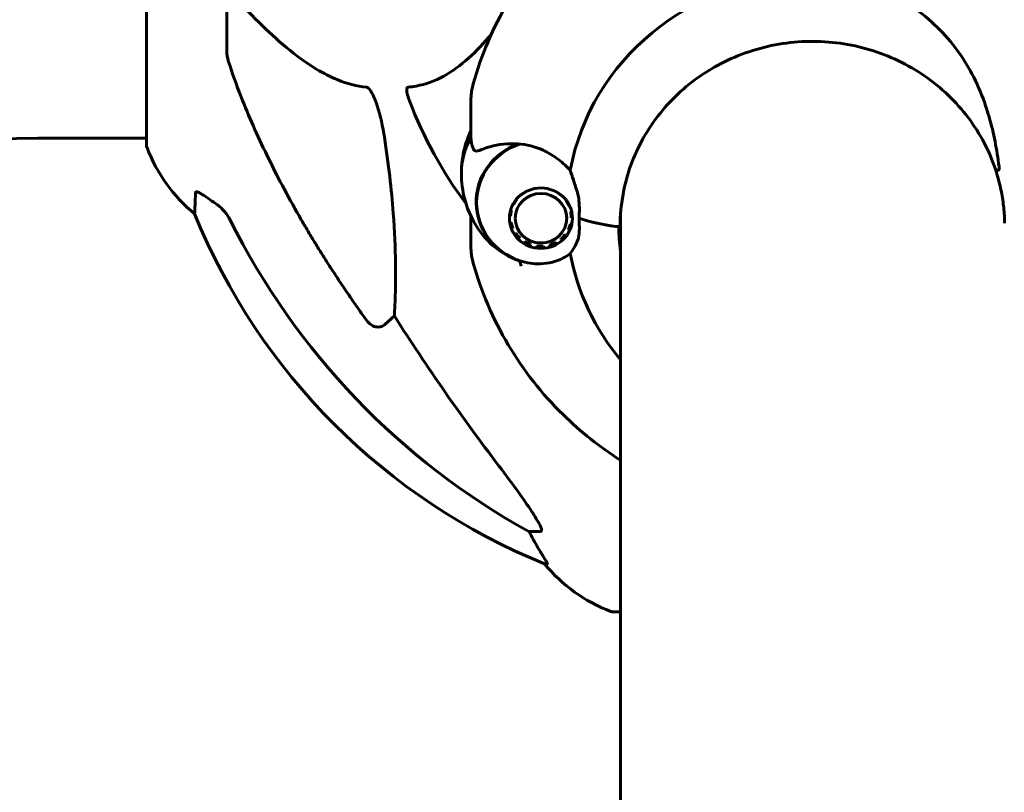
# Model space of a CAD drawing. Units: millimetres. Extents: x 3104 to 11340, y -30 to 12301.
# Drawn here: x 6282 to 6436, y 12056 to 12177 of the extents above; entities that cross this region are included whole.
import ezdxf

# ---------------------------------------------------------------- set-up
doc = ezdxf.new("R2010")
doc.units = ezdxf.units.MM
doc.header["$LTSCALE"] = 50
doc.layers.add('Widoczne (ISO)', color=7, linetype='Continuous', lineweight=60)
doc.layers.add('Wymiar (ISO)', color=7, linetype='Continuous', lineweight=18, true_color=0x00803f)
doc.styles.add('Tekst etykiety (ISO)', font='tahoma.ttf')
doc.dimstyles.new('Domyślne (ISO)', dxfattribs={"dimscale": 50, "dimtxt": 3.5, "dimasz": 2.5, "dimexe": 3.175, "dimexo": 0, "dimgap": 0.762, "dimtad": 1, "dimtoh": 1, "dimdec": 0, "dimrnd": 1e-08, "dimzin": 0, "dimtxsty": 'Tekst etykiety (ISO)', "dimcen": 0.09, "dimdle": 10, "dimclrd": 256, "dimclre": 256, "dimclrt": 256, "dimadec": 0, "dimazin": 0, "dimtfac": 0.714286, "dimtdec": 0, "dimtmove": 0, "dimatfit": 3, "dimfxl": 0, "dimtolj": 1, "dimtzin": 0, "dimlwd": -1, "dimlwe": -1, "dimarcsym": 0})

# ---------------------------------------------------------------- blocks, each defined once
blk = doc.blocks.new('*D7')
at = {"layer": 'Defpoints', "color": 0, "transparency": 16777216}
for p in [(6375.01, 12293.5), (5161.71, 10988.91), (5578.97, 10988.91)]:
    blk.add_point(p, dxfattribs=at)
at = {"layer": 'Wymiar (ISO)', "transparency": 16777216}
for p, q in [((6375.01, 12293.5), (5002.96, 12293.5)), ((5161.71, 12168.5), (5161.71, 11113.91))]:
    blk.add_line(p, q, dxfattribs=at)
for points in [[(5140.87, 12168.5), (5182.54, 12168.5), (5161.71, 12293.5)], [(5140.87, 11113.91), (5182.54, 11113.91), (5161.71, 10988.91)]]:
    blk.add_solid(points, dxfattribs=at)
at = {"layer": 'Wymiar (ISO)', "transparency": 16777216, "insert": (4941.32, 11641.2), "char_height": 175, "attachment_point": 2, "rotation": 90, "style": 'Tekst etykiety (ISO)'}
blk.add_mtext('\\A1;1305', dxfattribs=at)

msp = doc.modelspace()

# ---------------------------------------------------------------- linework, layer by layer
at = {"layer": 'Widoczne (ISO)'}
for p, q in [((6301.71, 12188.91), (6301.71, 12157.61)), ((6314.31, 12172.27), (6314.31, 12188.91)), ((6352.66, 12160.55), (6352.66, 12164.46)), ((6352.66, 12158.89), (6352.66, 12160.55)), ((6301.71, 12158.76), (6291.31, 12158.76)), ((6359.84, 12149.19), (6359.87, 12149.16)), ((6360.56, 12149.86), (6360.55, 12149.86)), ((6360.56, 12149.86), (6360.56, 12149.87)), ((6366.96, 12149.71), (6366.95, 12149.69)), ((6366.95, 12149.69), (6366.95, 12149.71)), ((6367.59, 12148.96), (6367.63, 12149)), ((6358.88, 12146.49), (6358.88, 12147.42)), ((6358.91, 12147.5), (6359.01, 12147.44)), ((6359.35, 12148.34), (6359.28, 12148.39)), ((6359.35, 12148.34), (6359.35, 12148.5)), ((6368.07, 12148.12), (6368.07, 12148.31)), ((6368.14, 12148.17), (6368.07, 12148.12)), ((6368.35, 12147.2), (6368.47, 12147.26)), ((6368.43, 12146.25), (6368.43, 12147.24)), ((6352.66, 12146.48), (6352.66, 12145.84)), ((6352.66, 12145.84), (6352.66, 12141.93)), ((6358.88, 12146.49), (6358.72, 12146.54)), ((6368.6, 12146.29), (6368.43, 12146.25)), ((6376.16, 12146.64), (6376.16, 12043.01)), ((6358.79, 12145.56), (6358.96, 12145.54)), ((6359.24, 12144.62), (6359.08, 12144.6)), ((6368.12, 12144.37), (6367.97, 12144.39)), ((6368.3, 12145.3), (6368.47, 12145.31)), ((6376.11, 12144.9), (6376.11, 12144.98)), ((6359.58, 12143.73), (6359.72, 12143.78)), ((6360.37, 12143.05), (6360.25, 12142.97)), ((6366.87, 12142.8), (6366.76, 12142.88)), ((6367.44, 12143.58), (6367.58, 12143.52)), ((6361.07, 12142.37), (6361.16, 12142.46)), ((6362.06, 12142.05), (6362, 12141.94)), ((6363.01, 12141.71), (6363.03, 12141.83)), ((6364.03, 12141.8), (6364.04, 12141.68)), ((6365.06, 12141.86), (6365.01, 12141.97)), ((6365.93, 12142.34), (6366.02, 12142.24)), ((6340.64, 12130.82), (6339.07, 12129.43)), ((6363.58, 12096.96), (6361.75, 12096.96)), ((6364.23, 12091.86), (6364.66, 12091.86)), ((6375.01, 12084.31), (6376.16, 12084.31))]:
    msp.add_line(p, q, dxfattribs=at)
for centre, radius, start, end in [((6406.31, 12188.91), 67.82, 200.9978, 216.6432), ((6291.31, 11303.91), 854.85, 90, 104.3352), ((6302.71, 12157.61), 1, 180, 200.8133), ((6325.15, 12166.14), 25, 200.8133, 230.5544), ((6401.9, 12184.5), 100, 202.1283, 247.8717), ((6383.53, 12107.75), 25, 219.4456, 249.1867), ((6375.01, 12085.31), 1, 249.1867, 270)]:
    msp.add_arc(centre, radius, start, end, dxfattribs=at)
for centre, major_axis, ratio, start_param, end_param in [((6406.31, 12147.15), (-38.66, 0), 0.959647, 4.739001, 6.105842), ((6363.66, 12153.19), (-12.5, 0), 0.959647, 5.788251, 6.283185), ((6363.66, 12153.19), (-12.5, 0), 0.959647, 5.788251, 6.283185), ((6363.66, 12148.7), (-10.17, 0), 0.959647, 5.072096, 7.523798), ((6363.66, 12148.64), (-10.11, 0), 0.959647, 5.044715, 7.521655), ((6415.4, 12198.14), (0, -115), 0.981627, 5.18345, 5.787892), ((6382.4, 12148.9), (-16, 0), 0.281207, 0.652218, 1.117311), ((6382.4, 12148.9), (-16, 0), 0.281207, 0.652218, 1.152345), ((6406.31, 12155.3), (-31.7, 0), 0.959647, 0.310808, 0.314005), ((6406.31, 12155.3), (-31.7, 0), 0.959647, 0.310808, 0.314005), ((6375.61, 12144.98), (0.5, 0), 0.281207, 4.258903, 6.283185), ((6375.61, 12144.9), (0.5, 0), 0.281207, 5.328754, 6.283185), ((6406.31, 12144.78), (-30.41, 0), 0.959647, 0, 0.131099), ((6406.31, 12145.68), (-30.2, 0), 0.959647, 0.012133, 0.057551), ((6406.31, 12148.64), (-46.93, 0), 0.959647, 0.205079, 0.224375), ((6406.31, 12147.15), (-38.66, 0), 0.959647, 0.177343, 0.676359), ((6596.51, 12329.1), (0, 345), 0.906308, 2.183097, 2.269068), ((6357.75, 12094.06), (0, 5), 0.981627, 5.186181, 5.330784), ((6383.95, 12107.75), (0, -25), 0.981627, 5.186181, 5.24781)]:
    msp.add_ellipse(centre, major_axis=major_axis, ratio=ratio, start_param=start_param, end_param=end_param, dxfattribs=at)
for major_axis in [(4.95, 0), (-4.05, 0)]:
    msp.add_ellipse((6363.66, 12146.16), major_axis=major_axis, ratio=0.959647, dxfattribs=at)
for points, knots in [([(6353.03, 12167.27), (6354.28, 12171.77), (6356.13, 12176.1), (6360.9, 12184.12), (6363.8, 12187.82), (6370.46, 12194.35), (6374.2, 12197.18), (6382.28, 12201.83), (6386.6, 12203.64), (6395.57, 12206.14), (6400.21, 12206.84), (6404.86, 12206.96)], [3.40244, 3.40244, 3.40244, 3.40244, 3.659107, 3.659107, 3.915775, 3.915775, 4.172442, 4.172442, 4.429109, 4.429109, 4.685777, 4.685777, 4.685777, 4.685777]), ([(6405.28, 12184.24), (6406.21, 12184.26), (6407.15, 12184.24), (6409.95, 12184.04), (6411.8, 12183.73), (6417.24, 12182.24), (6420.62, 12180.54), (6426.17, 12176.18), (6428.37, 12173.73), (6431.89, 12168.18), (6433.15, 12165.22), (6434.8, 12159.49), (6435.27, 12156.89), (6435.62, 12154.29)], [0.160567, 0.160567, 0.160567, 0.160567, 0.440852, 0.440852, 1.003718, 1.003718, 2.133182, 2.133182, 3.123096, 3.123096, 4.098987, 4.098987, 4.902506, 4.902506, 4.902506, 4.902506]), ([(6316.74, 12179.62), (6319.42, 12176.76), (6322.36, 12173.92), (6327.38, 12170.12), (6329.49, 12168.81), (6333.22, 12167.29), (6334.74, 12166.9), (6336.24, 12166.75)], [-3.381682, -3.381682, -3.381682, -3.381682, -2.051079, -2.051079, -1.136838, -1.136838, -0.473976, -0.473976, -0.473976, -0.473976]), ([(6342.83, 12166.75), (6343.24, 12166.79), (6343.66, 12166.85), (6345.6, 12167.21), (6347.04, 12167.74), (6351.13, 12169.99), (6353.53, 12172.3), (6355.88, 12175.07)], [-3.292921, -3.292921, -3.292921, -3.292921, -3.092582, -3.092582, -2.344532, -2.344532, -0.855383, -0.855383, -0.855383, -0.855383]), ([(6435.1, 12153.72), (6434.13, 12156.66), (6432.66, 12159.46), (6428.88, 12164.47), (6426.56, 12166.68), (6421.33, 12170.29), (6418.42, 12171.69), (6412.27, 12173.54), (6409.04, 12173.98), (6402.61, 12173.89), (6399.4, 12173.34), (6393.32, 12171.3), (6390.45, 12169.82), (6385.34, 12166.05), (6383.11, 12163.78), (6379.5, 12158.66), (6378.12, 12155.82), (6376.49, 12150.29), (6376.11, 12147.64), (6376.11, 12144.98)], [0.306779, 0.306779, 0.306779, 0.306779, 0.627141, 0.627141, 0.947252, 0.947252, 1.267095, 1.267095, 1.586751, 1.586751, 1.906347, 1.906347, 2.226017, 2.226017, 2.545883, 2.545883, 2.866022, 2.866022, 3.141593, 3.141593, 3.141593, 3.141593]), ([(6314.31, 12172.27), (6314.31, 12172.06), (6314.33, 12171.84), (6314.46, 12171.18), (6314.61, 12170.67), (6314.82, 12170.04)], [0, 0, 0, 0, 0.0651008, 0.0651008, 0.1767336, 0.1767336, 0.1767336, 0.1767336]), ([(6326.01, 12145.93), (6324.2, 12149.07), (6322.47, 12152.28), (6319.4, 12158.53), (6318.03, 12161.57), (6316.08, 12166.44), (6315.42, 12168.23), (6314.82, 12170.04)], [-2.92386, -2.92386, -2.92386, -2.92386, -1.830399, -1.830399, -0.841636, -0.841636, -0.273628, -0.273628, -0.273628, -0.273628]), ([(6336.24, 12166.75), (6336.25, 12166.75), (6336.25, 12166.75), (6336.31, 12166.74), (6336.36, 12166.72), (6336.47, 12166.65), (6336.53, 12166.61), (6336.67, 12166.47), (6336.75, 12166.37), (6336.98, 12166.06), (6337.12, 12165.81), (6337.39, 12165.26), (6337.53, 12164.92), (6337.66, 12164.6), (6338.09, 12163.47), (6338.52, 12161.92), (6338.94, 12159.69), (6339.01, 12159.3), (6339.07, 12158.9)], [3.5334714, 3.5334714, 3.5334714, 3.5334714, 3.5360525, 3.5360525, 3.5562458, 3.5562458, 3.5793269, 3.5793269, 3.6167663, 3.6167663, 3.6956214, 3.6956214, 3.804605, 3.804605, 3.804605, 4.1935737, 4.1935737, 4.2774028, 4.2774028, 4.2774028, 4.2774028]), ([(6342.99, 12164.6), (6342.77, 12165.17), (6342.64, 12165.65), (6342.57, 12166.16), (6342.56, 12166.32), (6342.59, 12166.53), (6342.62, 12166.6), (6342.69, 12166.69), (6342.73, 12166.72), (6342.79, 12166.74), (6342.81, 12166.75), (6342.83, 12166.75)], [4.692072, 4.692072, 4.692072, 4.692072, 4.8854145, 4.8854145, 4.96663, 4.96663, 5.010038, 5.010038, 5.039388, 5.039388, 5.0498949, 5.0498949, 5.0498949, 5.0498949]), ([(6353.03, 12167.27), (6352.82, 12166.51), (6352.78, 12166.15), (6352.71, 12165.58), (6352.69, 12165.4), (6352.67, 12165.09), (6352.67, 12164.98), (6352.66, 12164.79), (6352.66, 12164.71), (6352.66, 12164.57), (6352.66, 12164.51), (6352.66, 12164.46)], [7.49454554, 7.49454554, 7.49454554, 7.49454554, 7.50965238, 7.50965238, 7.52475921, 7.52475921, 7.53986604, 7.53986604, 7.55497288, 7.55497288, 7.57007971, 7.57007971, 7.57007971, 7.57007971]), ([(6352.66, 12159.91), (6352.26, 12159.08), (6351.93, 12158.19), (6351.34, 12155.95), (6351.16, 12154.57), (6351.16, 12153.19)], [2.7137403, 2.7137403, 2.7137403, 2.7137403, 2.8926161, 2.8926161, 3.1415927, 3.1415927, 3.1415927, 3.1415927]), ([(6339.07, 12158.9), (6339.73, 12154.69), (6340.19, 12150.68), (6340.88, 12141.35), (6340.88, 12136.41), (6340.69, 12131.87), (6340.67, 12131.33), (6340.64, 12130.82)], [-5.840535, -5.840535, -5.840535, -5.840535, -4.312329, -4.312329, -2.041689, -2.041689, -1.725445, -1.725445, -1.725445, -1.725445]), ([(6354.51, 12156.99), (6354.13, 12156.83), (6353.81, 12156.72), (6353.3, 12156.7), (6353.13, 12156.8), (6353.04, 12157.03)], [0, 0, 0, 0, 0.2223532, 0.2223532, 0.4551306, 0.4551306, 0.4551306, 0.4551306]), ([(6354.51, 12156.99), (6354.87, 12157.14), (6355.26, 12157.28), (6356.99, 12157.76), (6358.49, 12157.92), (6360.08, 12157.83)], [0.5724832, 0.5724832, 0.5724832, 0.5724832, 0.6422282, 0.6422282, 0.8608733, 0.8608733, 0.8608733, 0.8608733]), ([(6360.08, 12157.83), (6361.38, 12157.76), (6362.72, 12157.42), (6364.73, 12156.5), (6365.44, 12156.1), (6366.88, 12155.07), (6367.6, 12154.43), (6368.25, 12153.7)], [0, 0, 0, 0, 0.481827, 0.481827, 0.74882, 0.74882, 1.050013, 1.050013, 1.050013, 1.050013]), ([(6368.25, 12153.7), (6368.4, 12153.22), (6368.57, 12152.71), (6368.99, 12151.47), (6369.24, 12150.71), (6369.46, 12149.91)], [0.0004363, 0.0004363, 0.0004363, 0.0004363, 0.1909916, 0.1909916, 0.4486746, 0.4486746, 0.4486746, 0.4486746]), ([(6435.59, 12153.76), (6435.53, 12153.74), (6435.46, 12153.72), (6435.35, 12153.7), (6435.29, 12153.69), (6435.2, 12153.68), (6435.17, 12153.68), (6435.13, 12153.69), (6435.12, 12153.7), (6435.1, 12153.71), (6435.1, 12153.71), (6435.1, 12153.72)], [-0.08051023, -0.08051023, -0.08051023, -0.08051023, -0.06099229, -0.06099229, -0.04146746, -0.04146746, -0.02192661, -0.02192661, -0.01096396, -0.01096396, -0.00410315, -0.00410315, -0.00410315, -0.00410315]), ([(6435.1, 12153.72), (6435.23, 12153.31), (6435.35, 12152.89), (6435.58, 12152.06), (6435.69, 12151.64), (6435.88, 12150.81), (6435.97, 12150.39), (6436.12, 12149.55), (6436.19, 12149.13), (6436.3, 12148.3), (6436.35, 12147.88), (6436.39, 12147.46)], [8.770461, 8.770461, 8.770461, 8.770461, 8.9035418, 8.9035418, 9.0366423, 9.0366423, 9.1697428, 9.1697428, 9.3028433, 9.3028433, 9.4359437, 9.4359437, 9.4359437, 9.4359437]), ([(6435.59, 12153.76), (6435.59, 12153.76), (6435.59, 12153.76), (6435.6, 12153.76), (6435.6, 12153.76), (6435.61, 12153.78), (6435.62, 12153.78), (6435.64, 12153.83), (6435.64, 12153.88), (6435.65, 12154.05), (6435.63, 12154.18), (6435.62, 12154.29), (6435.62, 12154.29), (6435.62, 12154.29)], [-0.6769435, -0.6769435, -0.6769435, -0.6769435, -0.6754271, -0.6754271, -0.6691157, -0.6691157, -0.6591481, -0.6591481, -0.6186601, -0.6186601, -0.5430404, -0.5430404, -0.5428072, -0.5428072, -0.5428072, -0.5428072]), ([(6360.36, 12139.45), (6360.29, 12139.48), (6360.21, 12139.5), (6359.23, 12139.84), (6358.32, 12140.28), (6356.29, 12141.63), (6355.17, 12142.64), (6353.11, 12145.37), (6352.21, 12147.16), (6351.34, 12150.44), (6351.16, 12151.82), (6351.16, 12153.19)], [1.89164, 1.89164, 1.89164, 1.89164, 1.91331, 1.91331, 2.176598, 2.176598, 2.5131, 2.5131, 2.892616, 2.892616, 3.141593, 3.141593, 3.141593, 3.141593]), ([(6309.41, 12150.18), (6309.41, 12150.23), (6309.43, 12150.27), (6309.51, 12150.31), (6309.57, 12150.31), (6309.72, 12150.27), (6309.81, 12150.24), (6310.08, 12150.11), (6310.26, 12150.01), (6310.72, 12149.73), (6311.06, 12149.51), (6311.8, 12149), (6312.17, 12148.73), (6312.54, 12148.47)], [0, 0, 0, 0, 0.0405527, 0.0405527, 0.0770027, 0.0770027, 0.1196644, 0.1196644, 0.1860906, 0.1860906, 0.2931262, 0.2931262, 0.4025768, 0.4025768, 0.4025768, 0.4025768]), ([(6309.26, 12146.83), (6309.26, 12146.83), (6309.27, 12146.93), (6309.3, 12147.61), (6309.34, 12148.63), (6309.41, 12150.18)], [-2.22432, -2.22432, -2.22432, -2.22432, -1.710872, -1.710872, -0.498651, -0.498651, -0.498651, -0.498651]), ([(6369.46, 12149.91), (6369.51, 12149.7), (6369.59, 12149.38), (6369.69, 12148.37), (6369.7, 12147.83), (6369.69, 12147.13), (6369.69, 12146.91), (6369.68, 12146.52), (6369.68, 12146.35), (6369.68, 12146.16)], [0, 0, 0, 0, 0.0649331, 0.0649331, 0.1383366, 0.1383366, 0.1704192, 0.1704192, 0.1962839, 0.1962839, 0.1962839, 0.1962839]), ([(6314.81, 12145.95), (6314.58, 12146.41), (6314.3, 12146.83), (6313.64, 12147.61), (6313.26, 12147.95), (6312.85, 12148.24)], [0, 0, 0, 0, 0.1541921, 0.1541921, 0.3066562, 0.3066562, 0.3066562, 0.3066562]), ([(6436.39, 12147.46), (6436.4, 12147.32), (6436.41, 12147.18), (6436.43, 12146.91), (6436.44, 12146.77), (6436.46, 12146.49), (6436.47, 12146.35), (6436.48, 12146.07), (6436.49, 12145.93), (6436.5, 12145.65), (6436.5, 12145.51), (6436.5, 12145.37)], [6.19451896, 6.19451896, 6.19451896, 6.19451896, 6.20899476, 6.20899476, 6.22347056, 6.22347056, 6.23794635, 6.23794635, 6.25242215, 6.25242215, 6.26689794, 6.26689794, 6.26689794, 6.26689794]), ([(6352.66, 12145.84), (6352.66, 12145.9), (6352.67, 12145.96), (6352.72, 12146.08), (6352.76, 12146.13), (6352.8, 12146.18), (6352.8, 12146.18), (6352.8, 12146.18)], [0, 0, 0, 0, 0.01953222, 0.01953222, 0.03906445, 0.03906445, 0.03931302, 0.03931302, 0.03931302, 0.03931302]), ([(6369.68, 12146.16), (6369.68, 12145.88), (6369.68, 12145.63), (6369.69, 12144.96), (6369.7, 12144.52), (6369.67, 12143.83), (6369.65, 12143.57), (6369.57, 12143.11), (6369.52, 12142.91), (6369.46, 12142.74)], [0, 0, 0, 0, 0.0892681, 0.0892681, 0.2434802, 0.2434802, 0.344433, 0.344433, 0.4329441, 0.4329441, 0.4329441, 0.4329441]), ([(6369.46, 12142.74), (6369.28, 12142.29), (6369.09, 12141.91), (6368.67, 12141.18), (6368.45, 12140.86), (6368.25, 12140.61)], [0, 0, 0, 0, 0.2027543, 0.2027543, 0.4461337, 0.4461337, 0.4461337, 0.4461337]), ([(6353.03, 12139.12), (6352.82, 12139.88), (6352.78, 12140.24), (6352.71, 12140.81), (6352.69, 12140.99), (6352.67, 12141.3), (6352.67, 12141.41), (6352.66, 12141.6), (6352.66, 12141.68), (6352.66, 12141.82), (6352.66, 12141.88), (6352.66, 12141.93)], [7.49454554, 7.49454554, 7.49454554, 7.49454554, 7.50965238, 7.50965238, 7.52475921, 7.52475921, 7.53986604, 7.53986604, 7.55497288, 7.55497288, 7.57007971, 7.57007971, 7.57007971, 7.57007971]), ([(6360.36, 12139.45), (6360.35, 12139.45), (6360.35, 12139.46), (6360.28, 12139.48), (6360.22, 12139.5), (6360.11, 12139.54), (6360.05, 12139.56), (6359.93, 12139.6), (6359.87, 12139.62), (6359.81, 12139.64)], [0.04403058, 0.04403058, 0.04403058, 0.04403058, 0.04665427, 0.04665427, 0.06998141, 0.06998141, 0.09330854, 0.09330854, 0.11663568, 0.11663568, 0.11663568, 0.11663568]), ([(6368.25, 12140.61), (6367.94, 12140.37), (6367.62, 12140.16), (6366.14, 12139.35), (6364.87, 12139.04), (6362.51, 12138.98), (6361.42, 12139.13), (6360.36, 12139.47)], [-2.553905, -2.553905, -2.553905, -2.553905, -2.410923, -2.410923, -1.933986, -1.933986, -1.54469, -1.54469, -1.54469, -1.54469]), ([(6353.03, 12139.12), (6354.28, 12134.62), (6356.13, 12130.29), (6360.9, 12122.27), (6363.8, 12118.57), (6369.88, 12112.61), (6372.91, 12110.21), (6376.16, 12108.14)], [3.4024398, 3.4024398, 3.4024398, 3.4024398, 3.6591072, 3.6591072, 3.9157745, 3.9157745, 4.1277346, 4.1277346, 4.1277346, 4.1277346]), ([(6339.07, 12129.43), (6339.07, 12129.43), (6339.07, 12129.43), (6338.9, 12129.28), (6338.66, 12129.15), (6338.2, 12129.05), (6337.9, 12129.06), (6337.66, 12129.12), (6337.41, 12129.18), (6337.13, 12129.31), (6336.68, 12129.63), (6336.42, 12129.89), (6336.25, 12130.14), (6336.24, 12130.14), (6336.24, 12130.14)], [1.1896084, 1.1896084, 1.1896084, 1.1896084, 1.1897137, 1.1897137, 1.2625955, 1.2625955, 1.3451697, 1.3451697, 1.3451697, 1.4294982, 1.4294982, 1.5235044, 1.5235044, 1.5244962, 1.5244962, 1.5244962, 1.5244962]), ([(6357.01, 12107.31), (6359.44, 12104.11), (6361.31, 12101.53), (6362.83, 12099.14), (6363.38, 12098.25), (6363.67, 12097.55), (6363.7, 12097.48), (6363.72, 12097.42)], [0, 0, 0, 0, 1.25142, 1.25142, 1.643811, 1.643811, 1.686691, 1.686691, 1.686691, 1.686691]), ([(6363.58, 12096.96), (6363.66, 12096.96), (6363.72, 12097), (6363.77, 12097.15), (6363.77, 12097.25), (6363.73, 12097.39), (6363.73, 12097.4), (6363.72, 12097.42)], [-0.6576908, -0.6576908, -0.6576908, -0.6576908, -0.5826884, -0.5826884, -0.5093339, -0.5093339, -0.502027, -0.502027, -0.502027, -0.502027]), ([(6362.85, 12094.99), (6363.24, 12094.32), (6363.64, 12093.67), (6364.2, 12092.75), (6364.4, 12092.43), (6364.59, 12092.1), (6364.64, 12092.01), (6364.67, 12091.92), (6364.68, 12091.9), (6364.68, 12091.87), (6364.67, 12091.86), (6364.66, 12091.86)], [0, 0, 0, 0, 0.2355522, 0.2355522, 0.4078692, 0.4078692, 0.4868555, 0.4868555, 0.5223203, 0.5223203, 0.5562282, 0.5562282, 0.5562282, 0.5562282])]:
    msp.add_open_spline(points, degree=3, knots=knots, dxfattribs=at)
for points in [[(6352.66, 12158.89), (6352.66, 12158.29), (6352.79, 12157.67), (6353.04, 12157.03)], [(6312.54, 12148.47), (6312.64, 12148.39), (6312.75, 12148.31), (6312.85, 12148.24)]]:
    msp.add_open_spline(points, degree=3, dxfattribs=at)
for points, weights in [([(6361.3, 12150.34), (6360.93, 12150.09), (6360.56, 12149.86)], [1.02978824501, 1.03383480285, 1.02873711052]), ([(6364.87, 12150.77), (6364.8, 12150.78), (6364.74, 12150.8)], [1.03146472293, 1.03160854746, 1.03157127681]), ([(6359.87, 12149.16), (6359.61, 12148.74), (6359.35, 12148.34)], [1.02873711052, 1.03442078422, 1.02873711052]), ([(6366.95, 12149.69), (6366.57, 12149.95), (6366.2, 12150.24)], [1.02873711052, 1.03407499951, 1.02938660607]), ([(6368.07, 12148.12), (6367.83, 12148.53), (6367.59, 12148.96)], [1.02873711052, 1.03442078422, 1.02873711052]), ([(6359.01, 12147.44), (6358.95, 12146.95), (6358.88, 12146.49)], [1.02873711052, 1.03442078422, 1.02873711052]), ([(6368.43, 12146.25), (6368.39, 12146.71), (6368.35, 12147.2)], [1.02873711052, 1.03442078422, 1.02873711052]), ([(6336.24, 12130.14), (6330.33, 12138.44), (6326.01, 12145.93)], [1.00282554047, 1.01452967166, 1.01823794294]), ([(6358.96, 12145.54), (6359.1, 12145.06), (6359.24, 12144.62)], [1.02873711052, 1.03442078422, 1.02873711052]), ([(6367.97, 12144.39), (6368.13, 12144.83), (6368.3, 12145.3)], [1.02873711052, 1.03442078422, 1.02873711052]), ([(6359.72, 12143.78), (6360.04, 12143.4), (6360.37, 12143.05)], [1.02873711052, 1.03442078422, 1.02873711052]), ([(6366.76, 12142.88), (6367.1, 12143.21), (6367.44, 12143.58)], [1.02873711052, 1.03442078422, 1.02873711052]), ([(6361.16, 12142.46), (6361.61, 12142.24), (6362.06, 12142.05)], [1.02873711052, 1.03442078422, 1.02873711052]), ([(6363.03, 12141.83), (6363.53, 12141.8), (6364.03, 12141.8)], [1.02873711052, 1.03442078422, 1.02873711052]), ([(6365.01, 12141.97), (6365.47, 12142.14), (6365.93, 12142.34)], [1.02873711052, 1.03442078422, 1.02873711052])]:
    msp.add_rational_spline(points, weights, degree=2, dxfattribs=at)

# ---------------------------------------------------------------- dimensions: what is measured, and where the dimension line sits
at = {"layer": 'Wymiar (ISO)'}
dim = msp.add_linear_dim(base=(5161.71, 10988.91), p1=(6375.01, 12293.5), p2=(5578.97, 10988.91), angle=270, dimstyle='Domyślne (ISO)', override={"dimtoh": 0, "dimdec": 0, "dimse2": 1, "dimtp": 0, "dimtm": 0, "dimtdec": 0, "dimtofl": 0, "dimatfit": 1}, dxfattribs=at)
dim.commit()
dim.dimension.update_dxf_attribs({"geometry": '*D7', "text_midpoint": (5161.71, 11641.2), "dimtype": 160})

doc.saveas('drawing.dxf')
